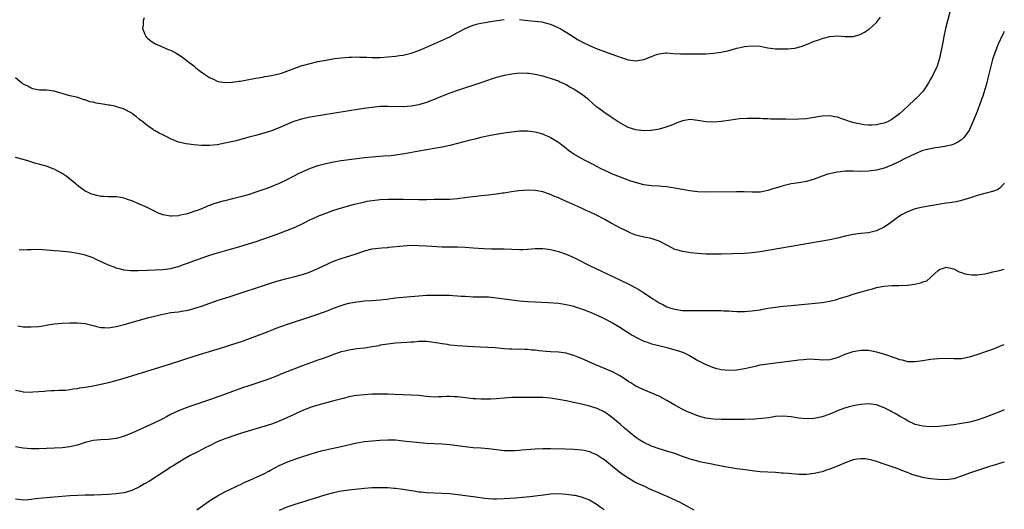
# Model space of a CAD drawing. Units: inches. Extents: x 2538000 to 2541000, y 1557000 to 1560000.
# Drawn here: x 2540746 to 2541000, y 1559671 to 1559797 of the extents above; entities that cross this region are included whole.
import ezdxf

# ---------------------------------------------------------------- set-up
doc = ezdxf.new("R2010")
doc.units = ezdxf.units.IN
doc.header["$MEASUREMENT"] = 0
doc.layers.add('LD25381557_10ft', color=103, linetype='Continuous')

msp = doc.modelspace()

# ---------------------------------------------------------------- linework, layer by layer
at = {"layer": 'LD25381557_10ft'}
for points, elevation in [([(2540986.23, 1559800.23), (2540985.36, 1559797), (2540984.85, 1559795), (2540984.39, 1559793), (2540983.85, 1559790.15), (2540983.67, 1559789), (2540983.24, 1559787), (2540982.66, 1559785.34), (2540982.52, 1559785), (2540981.54, 1559783), (2540981, 1559781.94), (2540980.47, 1559781), (2540979.1, 1559778.9), (2540977.23, 1559777), (2540977, 1559776.81), (2540975.1, 1559775), (2540973, 1559773.07), (2540971, 1559771.58), (2540969.87, 1559771), (2540969, 1559770.6), (2540967.65, 1559770.35), (2540967, 1559770.19), (2540965.84, 1559770.16), (2540965, 1559770.16), (2540963.75, 1559770.25), (2540963, 1559770.37), (2540961.27, 1559770.73), (2540960.32, 1559771), (2540959.37, 1559771.37), (2540957.86, 1559771.86), (2540957, 1559772.18), (2540956.28, 1559772.28), (2540955, 1559772.55), (2540953, 1559772.46), (2540952.35, 1559772.35), (2540951, 1559772.1), (2540949.94, 1559771.94), (2540949, 1559771.78), (2540947, 1559771.63), (2540945.61, 1559771.61), (2540943.63, 1559771.63), (2540943, 1559771.65), (2540941.65, 1559771.65), (2540941, 1559771.69), (2540939.69, 1559771.69), (2540939, 1559771.74), (2540937.76, 1559771.76), (2540937, 1559771.8), (2540935.81, 1559771.81), (2540935, 1559771.82), (2540933.81, 1559771.81), (2540931.72, 1559771.72), (2540929.45, 1559771.45), (2540927, 1559771.05), (2540925, 1559770.87), (2540923, 1559770.97), (2540921, 1559771.34), (2540919, 1559771.59), (2540917, 1559771.28), (2540916.29, 1559771), (2540915.39, 1559770.61), (2540915, 1559770.48), (2540913.98, 1559770.02), (2540912.48, 1559769.52), (2540911, 1559769.1), (2540910.52, 1559769), (2540909, 1559768.72), (2540908.72, 1559768.72), (2540907, 1559768.64), (2540905, 1559768.89), (2540903, 1559769.53), (2540901, 1559770.61), (2540900.42, 1559771), (2540898.34, 1559772.34), (2540897, 1559773.27), (2540895.93, 1559774.07), (2540894.85, 1559774.85), (2540893.77, 1559775.77), (2540893, 1559776.52), (2540892.73, 1559776.73), (2540892.42, 1559777), (2540891, 1559778.09), (2540889.63, 1559779), (2540889, 1559779.37), (2540887.93, 1559779.93), (2540887, 1559780.48), (2540885.91, 1559781), (2540885.28, 1559781.28), (2540885, 1559781.42), (2540884.3, 1559781.7), (2540883, 1559782.19), (2540881, 1559782.78), (2540879, 1559783.2), (2540877.42, 1559783.42), (2540877, 1559783.47), (2540875, 1559783.52), (2540873, 1559783.3), (2540871, 1559782.89), (2540869, 1559782.37), (2540867.94, 1559782.06), (2540866.43, 1559781.57), (2540865, 1559781.07), (2540859, 1559779.07), (2540857, 1559778.35), (2540855, 1559777.56), (2540853, 1559776.73), (2540851, 1559775.93), (2540849.51, 1559775.51), (2540849, 1559775.34), (2540847, 1559775), (2540845, 1559774.88), (2540841, 1559774.96), (2540839, 1559774.9), (2540837, 1559774.71), (2540835.48, 1559774.52), (2540833.74, 1559774.26), (2540821, 1559772.16), (2540819, 1559771.74), (2540817, 1559771.13), (2540815.48, 1559770.52), (2540813, 1559769.41), (2540811, 1559768.68), (2540809, 1559768.07), (2540807, 1559767.49), (2540805.16, 1559767), (2540803.48, 1559766.52), (2540803, 1559766.41), (2540801.89, 1559766.11), (2540799, 1559765.45), (2540797, 1559765.06), (2540795, 1559764.87), (2540793, 1559764.91), (2540791, 1559765.06), (2540789, 1559765.29), (2540787, 1559765.78), (2540785, 1559766.6), (2540784.18, 1559767), (2540783, 1559767.62), (2540782.06, 1559768.06), (2540781, 1559768.7), (2540780.8, 1559768.79), (2540780.51, 1559769), (2540779, 1559769.99), (2540777.8, 1559771), (2540777.36, 1559771.36), (2540777, 1559771.61), (2540776.24, 1559772.24), (2540775.27, 1559773), (2540775, 1559773.18), (2540773.82, 1559773.82), (2540773, 1559774.23), (2540771.11, 1559774.89), (2540770.64, 1559775), (2540769.26, 1559775.26), (2540769, 1559775.32), (2540767.52, 1559775.52), (2540767, 1559775.64), (2540765.8, 1559775.8), (2540765, 1559776.04), (2540764.17, 1559776.17), (2540763, 1559776.62), (2540762.67, 1559776.67), (2540761.76, 1559777), (2540760.7, 1559777.3), (2540759, 1559777.7), (2540755, 1559778.91), (2540753, 1559779.1), (2540751.11, 1559779.11), (2540749.47, 1559779.47), (2540749, 1559779.62), (2540748.14, 1559780.14), (2540747, 1559780.69), (2540746.83, 1559780.83), (2540746.56, 1559781), (2540745, 1559782.31)], 7800), ([(2540778.21, 1559797.79), (2540777.88, 1559797), (2540777.9, 1559795.9), (2540777.78, 1559795), (2540778.61, 1559793), (2540778.78, 1559792.78), (2540779, 1559792.57), (2540779.86, 1559791.86), (2540781, 1559791.12), (2540781.24, 1559791), (2540782.49, 1559790.49), (2540784.34, 1559789.66), (2540785, 1559789.42), (2540785.8, 1559789), (2540786.61, 1559788.61), (2540787.81, 1559787.81), (2540788.83, 1559787), (2540789, 1559786.89), (2540791, 1559785.37), (2540791.44, 1559785), (2540792.3, 1559784.3), (2540793, 1559783.82), (2540793.46, 1559783.46), (2540795, 1559782.44), (2540796.03, 1559781.97), (2540797, 1559781.49), (2540797.39, 1559781.39), (2540799, 1559781.1), (2540800.82, 1559781.18), (2540801, 1559781.18), (2540802.56, 1559781.44), (2540803, 1559781.5), (2540804.28, 1559781.72), (2540807, 1559782.22), (2540807.64, 1559782.36), (2540809, 1559782.6), (2540809.32, 1559782.68), (2540811, 1559782.95), (2540813, 1559783.39), (2540813.56, 1559783.56), (2540815, 1559784.04), (2540817, 1559784.8), (2540818.63, 1559785.37), (2540819, 1559785.49), (2540821, 1559786.04), (2540823, 1559786.5), (2540825, 1559786.9), (2540827.26, 1559787.26), (2540829, 1559787.47), (2540831, 1559787.65), (2540831.65, 1559787.65), (2540833, 1559787.73), (2540833.68, 1559787.68), (2540835, 1559787.67), (2540835.63, 1559787.63), (2540837, 1559787.59), (2540839, 1559787.59), (2540841, 1559787.7), (2540843, 1559787.89), (2540844.06, 1559788.06), (2540845, 1559788.18), (2540847, 1559788.65), (2540849, 1559789.36), (2540851, 1559790.21), (2540853.16, 1559791.16), (2540857, 1559792.91), (2540859, 1559793.96), (2540861, 1559795.05), (2540863, 1559795.92), (2540864.21, 1559796.21), (2540865, 1559796.43), (2540866.67, 1559796.67), (2540867, 1559796.73), (2540871, 1559797.35)], 7790), ([(2540875, 1559797.38), (2540877.12, 1559797.12), (2540879, 1559796.94), (2540880.71, 1559796.71), (2540881, 1559796.66), (2540882.32, 1559796.32), (2540883, 1559796.11), (2540885, 1559795.23), (2540885.43, 1559795), (2540887, 1559794.08), (2540890.12, 1559792.12), (2540891.41, 1559791.41), (2540893, 1559790.65), (2540895, 1559789.82), (2540899.99, 1559787.99), (2540901.46, 1559787.46), (2540903, 1559786.96), (2540905, 1559786.69), (2540907, 1559787.07), (2540909, 1559787.81), (2540910.33, 1559788.33), (2540911, 1559788.53), (2540912.73, 1559788.73), (2540913, 1559788.75), (2540914.59, 1559788.59), (2540916.47, 1559788.47), (2540917, 1559788.46), (2540918.46, 1559788.46), (2540922.53, 1559788.53), (2540923, 1559788.54), (2540925, 1559788.66), (2540927, 1559788.93), (2540927.33, 1559789), (2540928.7, 1559789.3), (2540929.54, 1559789.54), (2540931, 1559789.93), (2540931.86, 1559790.14), (2540933, 1559790.36), (2540935, 1559790.58), (2540937, 1559790.44), (2540939, 1559790.07), (2540941, 1559789.82), (2540941.83, 1559789.83), (2540943, 1559789.76), (2540944.23, 1559789.77), (2540945, 1559789.87), (2540946.02, 1559789.98), (2540947.6, 1559790.4), (2540949, 1559790.93), (2540951, 1559791.75), (2540952.14, 1559792.14), (2540953, 1559792.45), (2540955, 1559792.97), (2540957, 1559793.14), (2540958.99, 1559793.01), (2540961, 1559792.98), (2540962.61, 1559793.39), (2540963, 1559793.53), (2540963.94, 1559794.06), (2540965, 1559794.74), (2540965.15, 1559794.85), (2540967, 1559796.59), (2540968.09, 1559797.91)], 7790), ([(2541000, 1559794.28), (2540999.74, 1559793.74), (2540999, 1559792.26), (2540998.45, 1559791), (2540997.68, 1559789), (2540996.98, 1559787), (2540996.43, 1559785), (2540995.79, 1559782.21), (2540995.48, 1559781), (2540995, 1559779.29), (2540994.44, 1559777.56), (2540994.23, 1559777), (2540993.51, 1559775), (2540993.36, 1559774.64), (2540993, 1559773.61), (2540992.59, 1559772.59), (2540991.91, 1559771), (2540991.61, 1559770.39), (2540991.04, 1559769), (2540991, 1559768.91), (2540989.65, 1559767), (2540989, 1559766.32), (2540988.17, 1559765.83), (2540987, 1559765.23), (2540986.84, 1559765.16), (2540986.3, 1559765), (2540985, 1559764.7), (2540984.66, 1559764.66), (2540983, 1559764.36), (2540982.28, 1559764.28), (2540981, 1559764.05), (2540979.77, 1559763.77), (2540979, 1559763.56), (2540977, 1559762.76), (2540974.47, 1559761.53), (2540973, 1559760.79), (2540971, 1559759.81), (2540969, 1559759.03), (2540967, 1559758.49), (2540965, 1559758.24), (2540963, 1559758.21), (2540961, 1559758.27), (2540959, 1559758.26), (2540957, 1559758.05), (2540956.12, 1559757.88), (2540954.51, 1559757.49), (2540953.01, 1559757), (2540951, 1559756.24), (2540949, 1559755.65), (2540947, 1559755.3), (2540945, 1559754.98), (2540943, 1559754.5), (2540941.84, 1559754.16), (2540941, 1559753.89), (2540940.3, 1559753.7), (2540939, 1559753.28), (2540937, 1559752.9), (2540935, 1559752.84), (2540932.92, 1559752.92), (2540930.95, 1559752.95), (2540923, 1559752.86), (2540921, 1559752.93), (2540918.83, 1559753.17), (2540917, 1559753.51), (2540916.4, 1559753.6), (2540915, 1559753.92), (2540913.95, 1559754.05), (2540913, 1559754.22), (2540911.69, 1559754.31), (2540911, 1559754.38), (2540909, 1559754.52), (2540907, 1559754.79), (2540906.12, 1559755), (2540905.23, 1559755.23), (2540903.72, 1559755.72), (2540903, 1559755.97), (2540901, 1559756.71), (2540899, 1559757.52), (2540898.07, 1559757.93), (2540897, 1559758.42), (2540895.83, 1559759), (2540893.97, 1559759.97), (2540891.91, 1559761), (2540891, 1559761.5), (2540889, 1559762.66), (2540888.48, 1559763), (2540887.62, 1559763.62), (2540887, 1559764.14), (2540886.51, 1559764.51), (2540885.91, 1559765), (2540885, 1559765.65), (2540883, 1559766.89), (2540882.79, 1559767), (2540881.54, 1559767.54), (2540881, 1559767.79), (2540880.05, 1559768.05), (2540879, 1559768.36), (2540877, 1559768.58), (2540875, 1559768.54), (2540873, 1559768.34), (2540872.24, 1559768.24), (2540869.88, 1559767.88), (2540867.46, 1559767.46), (2540865, 1559766.95), (2540863.45, 1559766.55), (2540863, 1559766.47), (2540862.28, 1559766.28), (2540860.29, 1559765.71), (2540859, 1559765.36), (2540857, 1559764.88), (2540855, 1559764.46), (2540853, 1559764.1), (2540849, 1559763.42), (2540845.29, 1559762.71), (2540843.56, 1559762.44), (2540841.76, 1559762.24), (2540839.91, 1559762.1), (2540837, 1559761.91), (2540835, 1559761.73), (2540833, 1559761.48), (2540829, 1559760.91), (2540827, 1559760.59), (2540825, 1559760.19), (2540823, 1559759.66), (2540821, 1559758.97), (2540819.61, 1559758.39), (2540818.25, 1559757.75), (2540815, 1559756.04), (2540813, 1559755.12), (2540811.52, 1559754.48), (2540810.08, 1559753.92), (2540809, 1559753.53), (2540807, 1559752.85), (2540805, 1559752.22), (2540803, 1559751.65), (2540801, 1559751.14), (2540799, 1559750.65), (2540798.51, 1559750.51), (2540797, 1559750.11), (2540796.14, 1559749.86), (2540795, 1559749.42), (2540794.69, 1559749.31), (2540793.96, 1559749), (2540792.35, 1559748.35), (2540791, 1559747.87), (2540789.32, 1559747.32), (2540787.97, 1559747), (2540787.17, 1559746.83), (2540787, 1559746.78), (2540785.3, 1559746.7), (2540785, 1559746.66), (2540782.99, 1559747), (2540781.58, 1559747.58), (2540781, 1559747.85), (2540778.94, 1559748.94), (2540777, 1559749.79), (2540775, 1559750.6), (2540773.84, 1559751), (2540773, 1559751.31), (2540771.56, 1559751.56), (2540771, 1559751.65), (2540769.66, 1559751.66), (2540769, 1559751.64), (2540767.72, 1559751.72), (2540767, 1559751.73), (2540765.99, 1559751.99), (2540765, 1559752.23), (2540764.45, 1559752.45), (2540763.22, 1559753), (2540763, 1559753.12), (2540761, 1559754.58), (2540760.52, 1559755), (2540759, 1559756.25), (2540758.06, 1559757), (2540757, 1559757.69), (2540755, 1559758.78), (2540754.46, 1559759), (2540753, 1559759.54), (2540751.84, 1559759.84), (2540751, 1559760.11), (2540750.28, 1559760.28), (2540747.89, 1559761), (2540746.66, 1559761.34), (2540745, 1559761.78)], 7810), ([(2541000, 1559755.17), (2540999.88, 1559755), (2540999, 1559754.1), (2540998.41, 1559753.59), (2540996.98, 1559753.02), (2540995, 1559752.54), (2540993, 1559752.02), (2540991.51, 1559751.51), (2540989, 1559750.72), (2540987.59, 1559750.41), (2540985.87, 1559750.13), (2540985, 1559750.03), (2540983, 1559749.73), (2540981.47, 1559749.47), (2540979, 1559749.01), (2540977, 1559748.57), (2540975, 1559747.84), (2540973.5, 1559747), (2540973, 1559746.69), (2540972.03, 1559745.96), (2540970.63, 1559745), (2540969, 1559743.83), (2540967, 1559742.87), (2540965, 1559742.39), (2540963, 1559742.23), (2540961, 1559741.99), (2540959, 1559741.51), (2540957, 1559740.99), (2540955, 1559740.57), (2540947, 1559739.21), (2540937, 1559737.52), (2540935, 1559737.25), (2540933, 1559737.09), (2540927, 1559736.87), (2540925, 1559736.85), (2540923, 1559736.93), (2540921, 1559737.09), (2540919, 1559737.27), (2540918.66, 1559737.34), (2540917, 1559737.55), (2540916.18, 1559737.82), (2540915, 1559738.13), (2540913.28, 1559739), (2540911, 1559740.23), (2540910.45, 1559740.45), (2540908.9, 1559740.9), (2540906.66, 1559741.34), (2540905, 1559741.83), (2540903.66, 1559742.34), (2540903, 1559742.62), (2540901.41, 1559743.41), (2540901, 1559743.59), (2540900.08, 1559744.08), (2540898.45, 1559745), (2540897, 1559745.79), (2540894.68, 1559747), (2540893, 1559747.78), (2540892.16, 1559748.16), (2540891, 1559748.71), (2540889.41, 1559749.41), (2540887.89, 1559750.11), (2540886.64, 1559750.64), (2540885, 1559751.39), (2540883.84, 1559751.84), (2540883, 1559752.24), (2540882.41, 1559752.41), (2540881, 1559752.95), (2540879, 1559753.31), (2540877, 1559753.37), (2540874.79, 1559753.21), (2540872.94, 1559752.94), (2540871, 1559752.61), (2540870.57, 1559752.57), (2540869, 1559752.35), (2540868.29, 1559752.29), (2540867, 1559752.13), (2540866.04, 1559752.04), (2540865, 1559751.92), (2540863.79, 1559751.79), (2540861.5, 1559751.5), (2540859, 1559751.15), (2540857, 1559750.99), (2540853, 1559750.99), (2540851.07, 1559750.93), (2540849, 1559750.89), (2540845, 1559750.96), (2540843, 1559750.98), (2540841, 1559750.95), (2540839, 1559750.85), (2540837, 1559750.65), (2540835.58, 1559750.42), (2540835, 1559750.31), (2540833.93, 1559750.07), (2540832.34, 1559749.66), (2540829, 1559748.72), (2540827, 1559748.1), (2540825.59, 1559747.59), (2540825, 1559747.39), (2540823.27, 1559746.73), (2540821.88, 1559746.12), (2540821, 1559745.7), (2540819, 1559744.71), (2540817, 1559743.77), (2540815.03, 1559742.97), (2540812.12, 1559741.88), (2540807, 1559740.11), (2540805, 1559739.46), (2540803, 1559738.85), (2540801.54, 1559738.46), (2540801, 1559738.28), (2540799.99, 1559738.01), (2540797, 1559737.13), (2540795, 1559736.51), (2540794.28, 1559736.28), (2540791.19, 1559735.19), (2540789, 1559734.37), (2540787.95, 1559734.05), (2540787, 1559733.65), (2540786.45, 1559733.55), (2540785, 1559733.13), (2540783, 1559732.88), (2540781, 1559732.76), (2540779, 1559732.69), (2540776.63, 1559732.63), (2540775, 1559732.62), (2540774.64, 1559732.64), (2540773, 1559732.79), (2540772.1, 1559733), (2540771, 1559733.3), (2540770.48, 1559733.52), (2540769, 1559734.1), (2540765.64, 1559735.64), (2540765, 1559735.96), (2540764.25, 1559736.24), (2540763, 1559736.63), (2540762.73, 1559736.73), (2540761.42, 1559737), (2540761, 1559737.08), (2540759, 1559737.41), (2540756.31, 1559737.69), (2540755, 1559737.78), (2540754.13, 1559737.87), (2540751.98, 1559738.02), (2540749.94, 1559738.06), (2540749, 1559737.99), (2540747.99, 1559738.01), (2540747, 1559737.92), (2540745.97, 1559738.03)], 7820), ([(2540745.61, 1559718.39), (2540747, 1559718.2), (2540747.8, 1559718.2), (2540749, 1559718.15), (2540751, 1559718.28), (2540751.64, 1559718.36), (2540753, 1559718.6), (2540753.35, 1559718.65), (2540755, 1559718.98), (2540757, 1559719.15), (2540759, 1559719.18), (2540761, 1559719.19), (2540763, 1559719), (2540765, 1559718.52), (2540766.2, 1559718.2), (2540767, 1559718.04), (2540767.99, 1559718.01), (2540769, 1559717.93), (2540769.92, 1559718.08), (2540771, 1559718.22), (2540773, 1559718.74), (2540777, 1559719.92), (2540779, 1559720.46), (2540783, 1559721.47), (2540784.28, 1559721.72), (2540785, 1559721.84), (2540786.03, 1559721.97), (2540787, 1559722.04), (2540787.82, 1559722.18), (2540789, 1559722.34), (2540789.52, 1559722.48), (2540791, 1559722.86), (2540793, 1559723.53), (2540797.25, 1559725), (2540800.06, 1559725.94), (2540811, 1559729.49), (2540813, 1559730.08), (2540815, 1559730.62), (2540817, 1559731.13), (2540819, 1559731.67), (2540820.03, 1559732.03), (2540821, 1559732.34), (2540823, 1559733.19), (2540825.57, 1559734.43), (2540827, 1559735.08), (2540829, 1559735.78), (2540830.1, 1559736.1), (2540832.84, 1559737), (2540835, 1559737.77), (2540837, 1559738.24), (2540839.46, 1559738.54), (2540841, 1559738.65), (2540841.3, 1559738.7), (2540845, 1559739.07), (2540847, 1559739.17), (2540849, 1559739.14), (2540851, 1559739.05), (2540855, 1559738.82), (2540857.24, 1559738.76), (2540859, 1559738.74), (2540861, 1559738.67), (2540863, 1559738.53), (2540865.69, 1559738.32), (2540867.77, 1559738.23), (2540869, 1559738.25), (2540869.77, 1559738.23), (2540871, 1559738.24), (2540873, 1559738.14), (2540875, 1559738.09), (2540875.87, 1559738.13), (2540877, 1559738.21), (2540879, 1559738.37), (2540881, 1559738.35), (2540881.75, 1559738.25), (2540883, 1559738.06), (2540885, 1559737.56), (2540887, 1559736.9), (2540889, 1559736.02), (2540889.67, 1559735.67), (2540893, 1559733.99), (2540901, 1559730.22), (2540903, 1559729.24), (2540904.48, 1559728.48), (2540905.75, 1559727.75), (2540907, 1559726.97), (2540909, 1559725.62), (2540909.39, 1559725.39), (2540909.95, 1559725), (2540911, 1559724.33), (2540911.9, 1559723.9), (2540913, 1559723.33), (2540913.98, 1559723), (2540915, 1559722.71), (2540917, 1559722.41), (2540919, 1559722.34), (2540923, 1559722.41), (2540923.61, 1559722.39), (2540925, 1559722.39), (2540925.65, 1559722.35), (2540927, 1559722.34), (2540927.71, 1559722.29), (2540929, 1559722.27), (2540929.8, 1559722.2), (2540931, 1559722.16), (2540933, 1559722.11), (2540933.81, 1559722.19), (2540935, 1559722.26), (2540935.62, 1559722.38), (2540937, 1559722.59), (2540937.33, 1559722.67), (2540939.04, 1559722.96), (2540941, 1559723.24), (2540943, 1559723.47), (2540945, 1559723.69), (2540953, 1559724.47), (2540955, 1559724.79), (2540956.78, 1559725.22), (2540957.45, 1559725.45), (2540959, 1559725.92), (2540959.86, 1559726.14), (2540961, 1559726.56), (2540962.49, 1559727), (2540965, 1559727.72), (2540965.97, 1559727.97), (2540967, 1559728.27), (2540968.52, 1559728.52), (2540969, 1559728.63), (2540971, 1559728.78), (2540972.82, 1559728.82), (2540975, 1559728.94), (2540976.84, 1559729.16), (2540978.51, 1559729.49), (2540979, 1559729.73), (2540979.98, 1559730.02), (2540981, 1559730.9), (2540981.07, 1559730.93), (2540983, 1559732.77), (2540983.48, 1559733), (2540984.6, 1559733.4), (2540985, 1559733.56), (2540987, 1559733.08), (2540988.32, 1559732.32), (2540989, 1559732.15), (2540989.85, 1559731.85), (2540991, 1559731.66), (2540991.61, 1559731.61), (2540993, 1559731.59), (2540993.67, 1559731.67), (2540995, 1559731.86), (2540996.12, 1559732.12), (2540997, 1559732.34), (2540998.72, 1559732.72), (2541000, 1559733.02)], 7830), ([(2540745, 1559701.84), (2540746.41, 1559701.59), (2540747, 1559701.46), (2540749, 1559701.38), (2540749.43, 1559701.43), (2540751, 1559701.49), (2540752.42, 1559701.58), (2540753, 1559701.68), (2540754.25, 1559701.75), (2540755, 1559701.81), (2540756.14, 1559701.86), (2540757, 1559701.86), (2540757.88, 1559701.88), (2540759, 1559702), (2540759.82, 1559702.18), (2540761, 1559702.31), (2540761.56, 1559702.44), (2540763, 1559702.65), (2540765, 1559702.97), (2540767, 1559703.37), (2540769, 1559703.82), (2540771, 1559704.33), (2540773, 1559704.92), (2540784.47, 1559708.47), (2540791.34, 1559710.66), (2540798.95, 1559713), (2540800.5, 1559713.5), (2540803.5, 1559714.5), (2540807, 1559715.74), (2540809, 1559716.51), (2540810.19, 1559717), (2540811, 1559717.32), (2540812.19, 1559717.81), (2540815.12, 1559718.88), (2540820.63, 1559720.63), (2540823, 1559721.42), (2540825.61, 1559722.39), (2540827, 1559722.97), (2540829, 1559723.71), (2540830, 1559724), (2540831, 1559724.27), (2540833, 1559724.64), (2540835, 1559724.83), (2540836.93, 1559724.93), (2540839, 1559725.11), (2540840.66, 1559725.34), (2540843, 1559725.63), (2540845.93, 1559725.93), (2540849, 1559726.18), (2540851, 1559726.29), (2540853, 1559726.33), (2540854.34, 1559726.34), (2540857, 1559726.31), (2540857.74, 1559726.26), (2540859, 1559726.2), (2540859.89, 1559726.11), (2540861, 1559726.03), (2540861.99, 1559725.99), (2540863, 1559725.92), (2540865, 1559725.91), (2540866.1, 1559725.9), (2540867, 1559725.86), (2540869, 1559725.66), (2540871, 1559725.36), (2540873, 1559725.09), (2540875, 1559724.89), (2540877, 1559724.71), (2540879, 1559724.58), (2540882.42, 1559724.42), (2540885, 1559724.23), (2540886.06, 1559724.06), (2540887, 1559723.95), (2540887.75, 1559723.75), (2540889, 1559723.47), (2540889.35, 1559723.35), (2540891, 1559722.83), (2540893, 1559722.06), (2540895, 1559721.22), (2540897, 1559720.27), (2540899, 1559719.18), (2540901, 1559717.96), (2540901.58, 1559717.58), (2540903, 1559716.73), (2540904.05, 1559716.05), (2540905.32, 1559715.32), (2540907, 1559714.5), (2540907.72, 1559714.28), (2540909, 1559713.83), (2540910.53, 1559713.47), (2540913, 1559712.86), (2540915, 1559712.29), (2540916, 1559712), (2540917, 1559711.65), (2540917.48, 1559711.48), (2540918.82, 1559710.82), (2540921, 1559709.54), (2540922.01, 1559709), (2540923, 1559708.45), (2540925, 1559707.66), (2540925.52, 1559707.52), (2540927, 1559707.19), (2540929, 1559707.01), (2540931, 1559707.08), (2540933, 1559707.41), (2540935, 1559707.9), (2540936.14, 1559708.14), (2540937, 1559708.34), (2540939, 1559708.67), (2540945, 1559709.45), (2540946.39, 1559709.61), (2540947, 1559709.71), (2540948.22, 1559709.78), (2540949, 1559709.88), (2540949.89, 1559709.89), (2540951, 1559709.86), (2540952.25, 1559709.75), (2540953, 1559709.7), (2540955, 1559709.75), (2540956.01, 1559709.99), (2540957, 1559710.27), (2540959, 1559711.13), (2540961, 1559711.84), (2540963, 1559712.18), (2540965, 1559712.12), (2540967, 1559711.74), (2540969.12, 1559711.12), (2540971.84, 1559710.16), (2540973, 1559709.77), (2540973.65, 1559709.65), (2540975, 1559709.28), (2540976.78, 1559709.22), (2540977, 1559709.23), (2540979, 1559709.52), (2540981, 1559709.85), (2540983, 1559710.05), (2540985, 1559710.06), (2540987, 1559709.98), (2540989, 1559710.05), (2540991, 1559710.44), (2540993, 1559711.04), (2540995, 1559711.72), (2540997, 1559712.43), (2540999.41, 1559713.41), (2541000, 1559713.66)], 7840), ([(2541000, 1559696.79), (2540999, 1559696.36), (2540997.94, 1559695.94), (2540995, 1559694.84), (2540993, 1559694.16), (2540991, 1559693.62), (2540989, 1559693.24), (2540986.95, 1559692.95), (2540984.68, 1559692.68), (2540983, 1559692.51), (2540981, 1559692.42), (2540979, 1559692.57), (2540977, 1559693.05), (2540975, 1559693.99), (2540974.4, 1559694.4), (2540973.11, 1559695.11), (2540973, 1559695.15), (2540971.84, 1559695.84), (2540971, 1559696.25), (2540970.53, 1559696.53), (2540969, 1559697.29), (2540967, 1559698.07), (2540965, 1559698.36), (2540963, 1559698.18), (2540962, 1559698), (2540961, 1559697.78), (2540960.35, 1559697.65), (2540958.79, 1559697.21), (2540957, 1559696.53), (2540955, 1559695.67), (2540953, 1559694.99), (2540951, 1559694.59), (2540949, 1559694.49), (2540947, 1559694.66), (2540945, 1559694.96), (2540943, 1559695.14), (2540941, 1559695.03), (2540939.24, 1559694.76), (2540937.48, 1559694.52), (2540935.64, 1559694.36), (2540935, 1559694.34), (2540934.35, 1559694.35), (2540933, 1559694.3), (2540931.73, 1559694.27), (2540931, 1559694.29), (2540929.73, 1559694.27), (2540927, 1559694.32), (2540925, 1559694.41), (2540923, 1559694.68), (2540921.74, 1559695), (2540921, 1559695.22), (2540919, 1559696.01), (2540918.31, 1559696.31), (2540916.95, 1559696.95), (2540915, 1559698.03), (2540913, 1559699.19), (2540911, 1559700.27), (2540910.5, 1559700.5), (2540909.11, 1559701.11), (2540907, 1559701.95), (2540905, 1559702.91), (2540903.72, 1559703.72), (2540903, 1559704.13), (2540902.49, 1559704.49), (2540901, 1559705.43), (2540899, 1559706.56), (2540897.3, 1559707.3), (2540894.43, 1559708.43), (2540891, 1559709.99), (2540890.27, 1559710.27), (2540889, 1559710.8), (2540887.28, 1559711.28), (2540887, 1559711.35), (2540885, 1559711.61), (2540883, 1559711.75), (2540881.84, 1559711.84), (2540880.01, 1559712.01), (2540879, 1559712.13), (2540878.17, 1559712.17), (2540877, 1559712.31), (2540876.31, 1559712.31), (2540875, 1559712.38), (2540874.37, 1559712.37), (2540873, 1559712.4), (2540872.43, 1559712.43), (2540871, 1559712.51), (2540868.72, 1559712.72), (2540866.85, 1559712.85), (2540863, 1559713.05), (2540859, 1559713.29), (2540857, 1559713.47), (2540856.42, 1559713.59), (2540855, 1559713.77), (2540854, 1559714), (2540851.65, 1559714.35), (2540851, 1559714.42), (2540849, 1559714.39), (2540847.75, 1559714.25), (2540847, 1559714.2), (2540845.9, 1559714.1), (2540843, 1559713.94), (2540841, 1559713.74), (2540839, 1559713.41), (2540838.68, 1559713.32), (2540836.99, 1559713.01), (2540835, 1559712.71), (2540833, 1559712.47), (2540831, 1559712.18), (2540829.92, 1559711.92), (2540829, 1559711.71), (2540827, 1559711.05), (2540825.52, 1559710.48), (2540825, 1559710.3), (2540824.06, 1559709.94), (2540823, 1559709.57), (2540819, 1559708.1), (2540813.89, 1559706.11), (2540812.46, 1559705.54), (2540811, 1559704.98), (2540809, 1559704.26), (2540805.13, 1559703), (2540803.54, 1559702.46), (2540801, 1559701.51), (2540798.65, 1559700.65), (2540795, 1559699.37), (2540790.24, 1559697.76), (2540788.77, 1559697.23), (2540788.18, 1559697), (2540787, 1559696.51), (2540785, 1559695.56), (2540783.91, 1559695), (2540783, 1559694.51), (2540780.66, 1559693.34), (2540775, 1559690.78), (2540773, 1559689.98), (2540772.22, 1559689.78), (2540771, 1559689.44), (2540769, 1559689.18), (2540766.94, 1559689.06), (2540765, 1559688.86), (2540763, 1559688.38), (2540761, 1559687.73), (2540759.32, 1559687.32), (2540759, 1559687.23), (2540757, 1559687.03), (2540755, 1559686.95), (2540753, 1559686.83), (2540751, 1559686.74), (2540749, 1559686.76), (2540747, 1559686.93), (2540745, 1559687.28)], 7850), ([(2541000, 1559683.28), (2540999.06, 1559683.06), (2540997.44, 1559682.56), (2540997, 1559682.45), (2540995.93, 1559682.07), (2540994.4, 1559681.6), (2540992.54, 1559681), (2540991, 1559680.46), (2540989, 1559679.7), (2540987, 1559679.05), (2540985, 1559678.77), (2540982.82, 1559678.82), (2540981.02, 1559679.02), (2540979.31, 1559679.31), (2540977.69, 1559679.69), (2540976.16, 1559680.16), (2540975, 1559680.63), (2540974.72, 1559680.72), (2540972.34, 1559681.66), (2540969.29, 1559682.71), (2540967, 1559683.48), (2540965.84, 1559683.84), (2540965, 1559684.03), (2540964.16, 1559684.16), (2540963, 1559684.19), (2540962.09, 1559684.09), (2540961, 1559683.88), (2540959, 1559683.15), (2540957, 1559682.28), (2540956.05, 1559681.95), (2540955, 1559681.49), (2540954.6, 1559681.4), (2540953, 1559680.84), (2540951, 1559680.36), (2540949, 1559680.11), (2540948.13, 1559680.13), (2540947, 1559680.12), (2540944.35, 1559680.35), (2540943, 1559680.49), (2540942.51, 1559680.51), (2540941, 1559680.62), (2540939, 1559680.69), (2540937, 1559680.82), (2540935, 1559681.05), (2540932.61, 1559681.39), (2540931, 1559681.6), (2540929, 1559681.9), (2540927.9, 1559682.1), (2540925.38, 1559682.62), (2540925, 1559682.72), (2540921.43, 1559683.43), (2540921, 1559683.53), (2540919, 1559684.07), (2540918.33, 1559684.33), (2540917, 1559684.77), (2540915, 1559685.52), (2540913, 1559686.18), (2540911, 1559686.75), (2540909.31, 1559687.31), (2540909, 1559687.42), (2540907, 1559688.37), (2540906.01, 1559689), (2540905, 1559689.68), (2540902.05, 1559692.05), (2540901, 1559692.98), (2540899, 1559694.71), (2540898.63, 1559695), (2540897, 1559696.16), (2540896.46, 1559696.46), (2540895.36, 1559697), (2540895, 1559697.16), (2540893, 1559697.77), (2540891, 1559698.24), (2540887, 1559699.1), (2540885, 1559699.48), (2540883, 1559699.78), (2540881, 1559699.95), (2540879.98, 1559699.98), (2540877.99, 1559699.99), (2540875.97, 1559699.97), (2540875, 1559699.98), (2540873.93, 1559699.93), (2540873, 1559699.94), (2540871.84, 1559699.84), (2540871, 1559699.81), (2540869, 1559699.63), (2540867.55, 1559699.55), (2540867, 1559699.5), (2540865.52, 1559699.52), (2540865, 1559699.5), (2540863.6, 1559699.6), (2540863, 1559699.63), (2540859, 1559700.13), (2540858.17, 1559700.17), (2540857, 1559700.2), (2540856.19, 1559700.19), (2540855, 1559700.11), (2540854.12, 1559700.12), (2540853, 1559700.09), (2540851, 1559700.26), (2540849, 1559700.48), (2540847, 1559700.61), (2540842.74, 1559700.74), (2540841, 1559700.81), (2540839, 1559700.85), (2540837, 1559700.81), (2540835, 1559700.69), (2540833, 1559700.48), (2540832.36, 1559700.36), (2540831, 1559700.1), (2540829.83, 1559699.83), (2540827.12, 1559699.12), (2540823, 1559697.98), (2540821, 1559697.37), (2540819.99, 1559697), (2540819, 1559696.61), (2540817, 1559695.68), (2540815, 1559694.72), (2540813, 1559693.85), (2540811, 1559693.09), (2540809, 1559692.46), (2540805, 1559691.27), (2540803, 1559690.66), (2540801.74, 1559690.26), (2540801, 1559690.04), (2540800.24, 1559689.76), (2540799, 1559689.35), (2540798.13, 1559689), (2540797, 1559688.51), (2540795, 1559687.55), (2540793.9, 1559687), (2540792.01, 1559685.99), (2540790.07, 1559685), (2540789, 1559684.41), (2540787, 1559683.26), (2540786.59, 1559683), (2540785.65, 1559682.35), (2540785, 1559681.98), (2540784.42, 1559681.58), (2540783.47, 1559681), (2540779.56, 1559678.44), (2540778.3, 1559677.7), (2540777, 1559676.97), (2540775, 1559676.04), (2540773, 1559675.44), (2540771, 1559675.12), (2540769, 1559674.96), (2540767.14, 1559674.86), (2540765.2, 1559674.8), (2540763, 1559674.79), (2540761, 1559674.75), (2540759, 1559674.62), (2540755, 1559674.25), (2540751.98, 1559674.02), (2540750.17, 1559673.83), (2540749, 1559673.67), (2540748.35, 1559673.64), (2540747, 1559673.53), (2540745, 1559673.8)], 7860), ([(2540791.78, 1559671), (2540793, 1559671.91), (2540794.79, 1559673.21), (2540796.01, 1559673.99), (2540797.27, 1559674.73), (2540799, 1559675.64), (2540801.92, 1559677), (2540802.63, 1559677.37), (2540803, 1559677.53), (2540803.96, 1559678.04), (2540805, 1559678.46), (2540806.21, 1559679), (2540807.66, 1559679.66), (2540809, 1559680.31), (2540810.3, 1559681), (2540810.74, 1559681.26), (2540812.03, 1559681.97), (2540813, 1559682.48), (2540815, 1559683.34), (2540817, 1559684.06), (2540818.6, 1559684.6), (2540821, 1559685.37), (2540823, 1559685.98), (2540823.8, 1559686.2), (2540825, 1559686.51), (2540825.4, 1559686.6), (2540829, 1559687.33), (2540833, 1559688.25), (2540835, 1559688.6), (2540837, 1559688.82), (2540838.98, 1559688.98), (2540841, 1559689.07), (2540843, 1559689.02), (2540845, 1559688.83), (2540846.62, 1559688.62), (2540848.43, 1559688.43), (2540851, 1559688.21), (2540853, 1559688.09), (2540855, 1559688.01), (2540857, 1559687.88), (2540859, 1559687.63), (2540861, 1559687.32), (2540863, 1559687.1), (2540865, 1559686.97), (2540867, 1559686.79), (2540869, 1559686.54), (2540870.39, 1559686.39), (2540871, 1559686.35), (2540871.66, 1559686.34), (2540873, 1559686.29), (2540873.67, 1559686.33), (2540875, 1559686.39), (2540875.55, 1559686.45), (2540879, 1559686.74), (2540881, 1559686.81), (2540883, 1559686.81), (2540886.77, 1559686.77), (2540889, 1559686.69), (2540891, 1559686.5), (2540891.63, 1559686.37), (2540893, 1559686.03), (2540893.69, 1559685.69), (2540895, 1559685.17), (2540896.3, 1559684.3), (2540897, 1559683.87), (2540899, 1559682.28), (2540900.79, 1559680.79), (2540901.94, 1559679.94), (2540903.15, 1559679.15), (2540905, 1559678.11), (2540907.37, 1559677), (2540908.47, 1559676.47), (2540911, 1559675.37), (2540911.91, 1559675), (2540913, 1559674.53), (2540915, 1559673.63), (2540916.36, 1559673), (2540918.08, 1559672.08), (2540919.36, 1559671.36), (2540919.96, 1559671)], 7870), ([(2540896.85, 1559671), (2540895.74, 1559671.74), (2540895, 1559672.29), (2540893, 1559673.53), (2540892.15, 1559673.85), (2540891, 1559674.33), (2540889.32, 1559674.68), (2540889, 1559674.76), (2540887, 1559675), (2540885, 1559675.11), (2540883, 1559675.05), (2540881.16, 1559674.84), (2540879, 1559674.55), (2540877.61, 1559674.39), (2540875.79, 1559674.21), (2540873.94, 1559674.06), (2540871, 1559673.84), (2540869, 1559673.76), (2540868.2, 1559673.8), (2540867, 1559673.86), (2540866.02, 1559673.98), (2540863.69, 1559674.31), (2540863, 1559674.42), (2540859.1, 1559674.9), (2540857, 1559675.12), (2540855, 1559675.26), (2540851, 1559675.44), (2540849.58, 1559675.58), (2540849, 1559675.62), (2540847.8, 1559675.8), (2540847, 1559675.9), (2540845, 1559676.24), (2540844.32, 1559676.32), (2540843, 1559676.53), (2540842.55, 1559676.55), (2540841, 1559676.69), (2540839, 1559676.72), (2540837, 1559676.66), (2540835, 1559676.52), (2540831, 1559676.13), (2540829, 1559675.84), (2540827, 1559675.41), (2540825, 1559674.86), (2540822.05, 1559673.95), (2540819, 1559673.04), (2540817, 1559672.4), (2540815, 1559671.69), (2540813, 1559670.87)], 7880)]:
    msp.add_lwpolyline(points, dxfattribs=dict(at, elevation=elevation))

doc.saveas('drawing.dxf')
